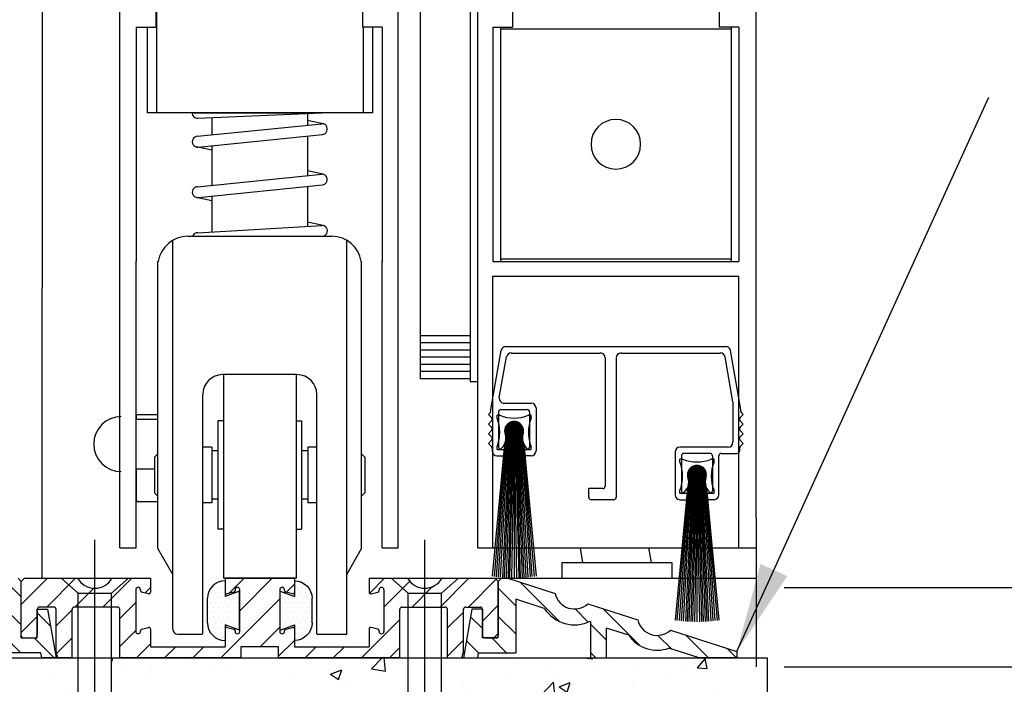
# Model space of a CAD drawing. Extents: x 875 to 1415, y 1396 to 1933.
# Drawn here: x 954 to 960, y 1505 to 1509 of the extents above; entities that cross this region are included whole.
import ezdxf

# ---------------------------------------------------------------- set-up
doc = ezdxf.new("R2010")
doc.units = 0
doc.header["$MEASUREMENT"] = 0
doc.header["$PDMODE"] = 2
doc.header["$PDSIZE"] = -2
doc.linetypes.add('DASHED', pattern=[0.75, 0.5, -0.25])
doc.layers.get('0').update_dxf_attribs({"linetype": 'CONTINUOUS'})
doc.layers.get('DEFPOINTS').update_dxf_attribs({"linetype": 'CONTINUOUS'})
for name, color, linetype in [('G-DETL-DASH', 32, 'DASHED'), ('G-DETL-DIMS', 31, 'CONTINUOUS'), ('G-DETL-FINE', 32, 'CONTINUOUS')]:
    doc.layers.add(name, color=color, linetype=linetype)
doc.styles.get("Standard").update_dxf_attribs({"font": 'romans.shx'})
doc.dimstyles.new('DIM6', dxfattribs={"dimscale": 6, "dimtxt": 0.09375, "dimasz": 0.09375, "dimexe": 0.0625, "dimexo": 0.03125, "dimgap": 0.03125, "dimtad": 1, "dimdec": 3, "dimzin": 4, "dimdsep": 46, "dimlunit": 5, "dimtxsty": 'Standard', "dimcen": -0.0625, "dimadec": 0, "dimazin": 0, "dimtfac": 1, "dimtdec": 3, "dimtofl": 0, "dimtmove": 0, "dimatfit": 3, "dimfxl": 0.06, "dimfrac": 2, "dimtolj": 1, "dimtzin": 4, "dimarcsym": 0})
doc.dimstyles.new('DIM6$7', dxfattribs={"dimscale": 6, "dimtxt": 0.09375, "dimasz": 0.09375, "dimexe": 0.0625, "dimexo": 0.03125, "dimgap": 0.03125, "dimtad": 0, "dimdec": 3, "dimzin": 4, "dimdsep": 46, "dimlunit": 5, "dimtxsty": 'Standard', "dimcen": -0.0625, "dimadec": 0, "dimazin": 0, "dimtfac": 1, "dimtdec": 3, "dimtofl": 0, "dimtmove": 0, "dimatfit": 3, "dimfxl": 0.06, "dimfrac": 2, "dimtolj": 1, "dimtzin": 4, "dimarcsym": 0})
pattern_1 = [(50, (1030.1379, 1568.6076), (0.7172602, -0.062752), [0.075, -0.825]), (355, (1030.1379, 1568.6076), (-0.1387513, 0.752192), [0.06, -0.66]), (100.45144, (1030.19765, 1568.6024), (0.578509, 0.68944), [0.06374, -0.701142]), (46.1842, (1030.1379, 1568.8076), (1.067241, -0.165519), [0.1125, -1.2375]), (96.6356, (1030.2268, 1568.7938), (0.934662, 0.974119), [0.09561, -1.051714]), (351.1842, (1030.1379, 1568.8076), (0.934662, 0.974119), [0.09, -0.99]), (21, (1030.2379, 1568.7576), (0.596907, -0.402619), [0.075, -0.825]), (326, (1030.2379, 1568.7576), (0.2433153, 0.72515), [0.06, -0.66]), (71.45144, (1030.2876, 1568.7241), (0.8402224, 0.322531), [0.06374, -0.701142]), (37.5, (1030.13788, 1568.60762), (0.01215986, 0.33289385), [0, -0.652, 0, -0.67, 0, -0.6625]), (7.5, (1030.1379, 1568.60762), (0.2630695, 0.3944117), [0, -0.382, 0, -0.637, 0, -0.2525]), (327.5, (1029.91488, 1568.60762), (0.53382244, -0.0225549), [0, -0.25, 0, -0.78, 0, -1.035]), (317.5, (1029.8149, 1568.6076), (0.5831862, 0.100105), [0, -0.325, 0, -0.518, 0, -0.735])]

# ---------------------------------------------------------------- blocks, each defined once
blk = doc.blocks.new('*D68')
at = {"layer": 'DEFPOINTS', "color": 0, "transparency": 16777216}
for p in [(951.405, 1515.172), (954.1945, 1515.172), (953.5026, 1505.9322)]:
    blk.add_point(p, dxfattribs=at)
at = {"layer": 'G-DETL-DIMS', "color": 0, "lineweight": -2, "transparency": 16777216}
for p, q in [((954.007, 1515.172), (951.03, 1515.172)), ((951.405, 1506.4947), (951.405, 1514.6095)), ((953.3151, 1505.9322), (951.03, 1505.9322))]:
    blk.add_line(p, q, dxfattribs=at)
at = {"layer": 'G-DETL-DIMS', "color": 0, "transparency": 16777216}
for points in [[(951.3112, 1514.6095), (951.4987, 1514.6095), (951.405, 1515.172)], [(951.3112, 1506.4947), (951.4987, 1506.4947), (951.405, 1505.9322)]]:
    blk.add_solid(points, dxfattribs=at)
at = {"layer": 'G-DETL-DIMS', "color": 0, "transparency": 16777216, "insert": (950.7889, 1510.9004), "char_height": 0.5625, "attachment_point": 5, "rotation": 90}
blk.add_mtext('\\A1;43 1/2" [1105]', dxfattribs=at)
blk = doc.blocks.new('*D69')
at = {"layer": 'DEFPOINTS', "color": 0, "transparency": 16777216}
for p in [(956.2983, 1523.9646), (966.1822, 1523.9646), (958.1842, 1505.8742)]:
    blk.add_point(p, dxfattribs=at)
at = {"layer": 'G-DETL-DIMS', "color": 0, "lineweight": -2, "transparency": 16777216}
for p, q in [((956.4858, 1523.9646), (966.5572, 1523.9646)), ((966.1822, 1506.4367), (966.1822, 1523.4021)), ((958.3717, 1505.8742), (966.5572, 1505.8742))]:
    blk.add_line(p, q, dxfattribs=at)
at = {"layer": 'G-DETL-DIMS', "color": 0, "transparency": 16777216}
for points in [[(966.0884, 1523.4021), (966.2759, 1523.4021), (966.1822, 1523.9646)], [(966.0884, 1506.4367), (966.2759, 1506.4367), (966.1822, 1505.8742)]]:
    blk.add_solid(points, dxfattribs=at)
at = {"layer": 'G-DETL-DIMS', "color": 0, "transparency": 16777216, "insert": (965.5661, 1515.9904), "char_height": 0.5625, "attachment_point": 5, "rotation": 90}
blk.add_mtext('\\A1;94 1/2" [2400] CLEAR OPENING', dxfattribs=at)
blk = doc.blocks.new('*D71')
at = {"layer": 'DEFPOINTS', "color": 0, "transparency": 16777216}
for p in [(958.1902, 1532.9803), (967.4696, 1532.9803), (958.1842, 1505.3762)]:
    blk.add_point(p, dxfattribs=at)
at = {"layer": 'G-DETL-DIMS', "color": 0, "lineweight": -2, "transparency": 16777216}
for p, q in [((958.3777, 1532.9803), (967.8446, 1532.9803)), ((967.4696, 1505.9387), (967.4696, 1532.4178)), ((958.3717, 1505.3762), (967.8446, 1505.3762))]:
    blk.add_line(p, q, dxfattribs=at)
at = {"layer": 'G-DETL-DIMS', "color": 0, "transparency": 16777216}
for points in [[(967.3759, 1532.4178), (967.5634, 1532.4178), (967.4696, 1532.9803)], [(967.3759, 1505.9387), (967.5634, 1505.9387), (967.4696, 1505.3762)]]:
    blk.add_solid(points, dxfattribs=at)
at = {"layer": 'G-DETL-DIMS', "color": 0, "transparency": 16777216, "insert": (966.8535, 1518.0532), "char_height": 0.5625, "attachment_point": 5, "rotation": 90}
blk.add_mtext('\\A1;104" [2642] PACKAGE HEIGHT MAX', dxfattribs=at)
blk = doc.blocks.new('*D73')
at = {"layer": 'DEFPOINTS', "color": 0, "transparency": 16777216}
for p in [(958.3605, 1533.2345), (968.7571, 1533.2345), (958.1842, 1505.3762)]:
    blk.add_point(p, dxfattribs=at)
at = {"layer": 'G-DETL-DIMS', "color": 0, "lineweight": -2, "transparency": 16777216}
for p, q in [((958.548, 1533.2345), (969.1321, 1533.2345)), ((968.7571, 1505.9387), (968.7571, 1532.672)), ((958.3717, 1505.3762), (969.1321, 1505.3762))]:
    blk.add_line(p, q, dxfattribs=at)
at = {"layer": 'G-DETL-DIMS', "color": 0, "transparency": 16777216}
for points in [[(968.6633, 1532.672), (968.8508, 1532.672), (968.7571, 1533.2345)], [(968.6633, 1505.9387), (968.8508, 1505.9387), (968.7571, 1505.3762)]]:
    blk.add_solid(points, dxfattribs=at)
at = {"layer": 'G-DETL-DIMS', "color": 0, "transparency": 16777216, "insert": (968.141, 1518.1803), "char_height": 0.5625, "attachment_point": 5, "rotation": 90}
blk.add_mtext('\\A1;104 1/2" [2654] ROUGH OPENING MAX', dxfattribs=at)
blk = doc.blocks.new('WEARSTRIP')
h = blk.add_hatch()
h.set_pattern_fill('DOTS', color=256, scale=0.5)
h.paths.add_polyline_path([(1105.8918, -191.9726), (1105.8918, -191.8739, 0.414214), (1105.7818, -191.9839), (1105.7818, -192.1389, 0.414214), (1105.8918, -192.2489), (1105.8918, -192.1502), (1105.9818, -192.1834), (1105.9818, -191.9394)])
for p, q in [((1105.8918, -191.8739), (1105.8918, -191.9726)), ((1105.9818, -191.9394), (1105.8918, -191.9726)), ((1105.9818, -192.1834), (1105.9818, -191.9394)), ((1105.7818, -192.1389), (1105.7818, -191.9839)), ((1105.8918, -192.1502), (1105.8918, -192.2489)), ((1105.9818, -192.1834), (1105.8918, -192.1502))]:
    blk.add_line(p, q)
for centre, start, end in [((1105.8918, -191.9839), 90, 180), ((1105.8918, -192.1389), 180, 270)]:
    blk.add_arc(centre, 0.11, start, end)
blk = doc.blocks.new('SWEEP-DUAL')
at = {"layer": 'G-DETL-FINE'}
for p, q in [((-1.5612, 0.8702), (-1.4959, 1.2411)), ((-1.4663, 1.2659), (-0.0835, 1.2659)), ((0.0115, 0.8702), (-0.0539, 1.2411)), ((-1.5073, 0.9456), (-1.4622, 1.201)), ((-1.4326, 1.2258), (-0.8721, 1.2258)), ((-0.842, 1.1958), (-0.842, 0.3889)), ((-0.7719, 1.1958), (-0.7719, 0.3188)), ((-0.7418, 1.2258), (-0.1171, 1.2258)), ((-0.0379, 0.9193), (-0.0875, 1.201)), ((-1.5612, 0.861), (-1.5612, 0.8702)), ((-1.4969, 0.8702), (-1.3316, 0.8702)), ((-1.4777, 0.9103), (-1.3066, 0.9103)), ((-1.2765, 0.8802), (-1.2765, 0.6098)), ((-0.0379, 0.9193), (-0.0379, 0.6644)), ((0.0115, 0.861), (0.0115, 0.8702)), ((-1.5656, 0.8503), (-1.5763, 0.8397)), ((-1.5564, 0.8198), (-1.5763, 0.8397)), ((-1.5214, 0.8171), (-1.5214, 0.8342)), ((-1.5044, 0.8342), (-1.5214, 0.8342)), ((-1.5119, 0.8552), (-1.5119, 0.6348)), ((-1.3071, 0.8342), (-1.3241, 0.8342)), ((-1.3166, 0.8552), (-1.3166, 0.6348)), ((-1.3071, 0.8171), (-1.3071, 0.8342)), ((0.0066, 0.8198), (0.0265, 0.8397)), ((0.0159, 0.8503), (0.0265, 0.8397)), ((-1.5564, 0.7986), (-1.5763, 0.7787)), ((-1.5568, 0.7592), (-1.5763, 0.7787)), ((-1.4141, 0.7941), (-1.4721, 0.7361)), ((-1.4106, 0.794), (-1.472, 0.7327)), ((-1.4177, 0.794), (-1.472, 0.7397)), ((-1.4074, 0.7937), (-1.4717, 0.7294)), ((-1.4216, 0.7936), (-1.4716, 0.7436)), ((-1.4714, 0.7453), (-1.4052, 0.6791)), ((-1.4043, 0.7933), (-1.4712, 0.7263)), ((-1.4259, 0.7929), (-1.4709, 0.7479)), ((-1.4708, 0.7483), (-1.4022, 0.6797)), ((-1.4013, 0.7927), (-1.4706, 0.7234)), ((-1.4701, 0.7511), (-1.3994, 0.6804)), ((-1.3985, 0.7919), (-1.4699, 0.7206)), ((-1.4306, 0.7918), (-1.4697, 0.7526)), ((-1.4693, 0.7539), (-1.3966, 0.6812)), ((-1.3958, 0.7911), (-1.4691, 0.7178)), ((-1.4684, 0.7565), (-1.394, 0.6821)), ((-1.3932, 0.7902), (-1.4681, 0.7152)), ((-1.436, 0.7899), (-1.4678, 0.758)), ((-1.4674, 0.759), (-1.3915, 0.6831)), ((-1.3907, 0.7891), (-1.4671, 0.7127)), ((-1.4663, 0.7615), (-1.389, 0.6842)), ((-1.3883, 0.788), (-1.466, 0.7103)), ((-1.4651, 0.7638), (-1.3867, 0.6854)), ((-1.386, 0.7868), (-1.4647, 0.708)), ((-1.4429, 0.7865), (-1.4645, 0.7649)), ((-1.4638, 0.7661), (-1.3844, 0.6867)), ((-1.3838, 0.7854), (-1.4634, 0.7058)), ((-1.4624, 0.7682), (-1.3823, 0.6881)), ((-1.3816, 0.784), (-1.462, 0.7037)), ((-1.461, 0.7703), (-1.3802, 0.6895)), ((-1.3796, 0.7826), (-1.4605, 0.7016)), ((-1.4595, 0.7723), (-1.3782, 0.691)), ((-1.3776, 0.781), (-1.459, 0.6996)), ((-1.4579, 0.7743), (-1.3762, 0.6927)), ((-1.3757, 0.7794), (-1.4574, 0.6977)), ((-1.4562, 0.7761), (-1.3744, 0.6943)), ((-1.3738, 0.7777), (-1.4556, 0.6959)), ((-1.4544, 0.7779), (-1.3726, 0.6961)), ((-1.3721, 0.7759), (-1.4539, 0.6941)), ((-1.4526, 0.7796), (-1.3709, 0.698)), ((-1.3704, 0.774), (-1.452, 0.6924)), ((-1.4506, 0.7812), (-1.3693, 0.6999)), ((-1.3688, 0.7721), (-1.45, 0.6908)), ((-1.4486, 0.7828), (-1.3677, 0.7019)), ((-1.3673, 0.7701), (-1.448, 0.6893)), ((-1.4466, 0.7842), (-1.3663, 0.7039)), ((-1.3658, 0.768), (-1.4459, 0.6879)), ((-1.4444, 0.7856), (-1.3649, 0.7061)), ((-1.3645, 0.7658), (-1.4437, 0.6865)), ((-1.4422, 0.7869), (-1.3636, 0.7083)), ((-1.3632, 0.7635), (-1.4415, 0.6852)), ((-1.4398, 0.7881), (-1.3624, 0.7107)), ((-1.362, 0.7612), (-1.4391, 0.684)), ((-1.4374, 0.7893), (-1.3612, 0.7131)), ((-1.3609, 0.7587), (-1.4367, 0.6829)), ((-1.4349, 0.7903), (-1.3602, 0.7156)), ((-1.3599, 0.7562), (-1.4341, 0.6819)), ((-1.4323, 0.7912), (-1.3593, 0.7182)), ((-1.359, 0.7535), (-1.4315, 0.6811)), ((-1.4296, 0.792), (-1.3585, 0.7209)), ((-1.3582, 0.7508), (-1.4287, 0.6803)), ((-1.4267, 0.7927), (-1.3578, 0.7238)), ((-1.3576, 0.7479), (-1.4259, 0.6796)), ((-1.4238, 0.7933), (-1.3572, 0.7267)), ((-1.357, 0.7449), (-1.4229, 0.6791)), ((-1.4207, 0.7938), (-1.3568, 0.7298)), ((-1.4174, 0.794), (-1.3565, 0.7331)), ((-1.4139, 0.7941), (-1.3564, 0.7366)), ((-1.4103, 0.794), (-1.3565, 0.7402)), ((-1.4063, 0.7936), (-1.3569, 0.7442)), ((-1.402, 0.7928), (-1.3577, 0.7485)), ((-1.3972, 0.7916), (-1.359, 0.7533)), ((-1.3916, 0.7895), (-1.361, 0.7589)), ((-1.3844, 0.7858), (-1.3647, 0.7661)), ((0.0066, 0.7986), (0.0265, 0.7787)), ((0.0071, 0.7592), (0.0265, 0.7787)), ((-1.5568, 0.738), (-1.5763, 0.7186)), ((-1.5564, 0.6987), (-1.5763, 0.7186)), ((-1.4618, 0.7363), (-1.5268, -0.1807)), ((-1.4558, 0.7363), (-1.5147, -0.1821)), ((-1.4498, 0.7363), (-1.5013, -0.1835)), ((-1.4438, 0.7363), (-1.4872, -0.1847)), ((-1.4378, 0.7363), (-1.4762, -0.1855)), ((-1.4721, 0.7354), (-1.4151, 0.6784)), ((-1.472, 0.7389), (-1.4116, 0.6785)), ((-1.4719, 0.7317), (-1.4188, 0.6786)), ((-1.4718, 0.7422), (-1.4083, 0.6787)), ((-1.4714, 0.7277), (-1.4228, 0.6791)), ((-1.4706, 0.7233), (-1.4272, 0.6799)), ((-1.4693, 0.7184), (-1.4321, 0.6813)), ((-1.467, 0.7126), (-1.4379, 0.6835)), ((-1.4318, 0.7363), (-1.4652, -0.1862)), ((-1.4628, 0.7049), (-1.4456, 0.6877)), ((-1.4258, 0.7363), (-1.4526, -0.1868)), ((-1.4198, 0.7363), (-1.4433, -0.1872)), ((-1.4138, 0.7363), (-1.4299, -0.1875)), ((-1.3567, 0.7417), (-1.4197, 0.6787)), ((-1.3564, 0.7384), (-1.4164, 0.6785)), ((-1.4142, 0.7363), (-1.3986, -0.1875)), ((-1.4138, 0.7363), (-1.4142, -0.1876)), ((-1.3564, 0.7349), (-1.4129, 0.6784)), ((-1.3566, 0.7311), (-1.4091, 0.6786)), ((-1.4082, 0.7363), (-1.3852, -0.1872)), ((-1.3571, 0.7271), (-1.4051, 0.6792)), ((-1.4022, 0.7363), (-1.3759, -0.1868)), ((-1.358, 0.7227), (-1.4006, 0.68)), ((-1.3962, 0.7363), (-1.3632, -0.1862)), ((-1.3595, 0.7177), (-1.3956, 0.6815)), ((-1.3902, 0.7363), (-1.3523, -0.1855)), ((-1.3619, 0.7117), (-1.3897, 0.6839)), ((-1.3842, 0.7363), (-1.3412, -0.1847)), ((-1.3666, 0.7034), (-1.3814, 0.6886)), ((-1.3782, 0.7363), (-1.3271, -0.1835)), ((-1.3722, 0.7363), (-1.3138, -0.1821)), ((-1.3662, 0.7363), (-1.3018, -0.1799)), ((0.0066, 0.6987), (0.0265, 0.7186)), ((0.0071, 0.738), (0.0265, 0.7186)), ((-1.5564, 0.6774), (-1.5763, 0.6575)), ((-1.5564, 0.6376), (-1.5763, 0.6575)), ((-1.4739, 0.6538), (-1.5523, -0.1772)), ((-1.552, 0.627), (-1.552, 0.6098)), ((-1.4679, 0.6705), (-1.5405, -0.1789)), ((-1.5214, 0.6198), (-1.5214, 0.6368)), ((-1.5214, 0.6198), (-1.3071, 0.6198)), ((-1.4969, 0.6198), (-1.4693, 0.6198)), ((-1.4693, 0.6198), (-1.4693, 0.5947)), ((-1.3601, 0.6705), (-1.2879, -0.1789)), ((-1.3591, 0.6198), (-1.3591, 0.5947)), ((-1.3316, 0.6198), (-1.3591, 0.6198)), ((-1.3541, 0.6538), (-1.2762, -0.1772)), ((-1.3071, 0.6198), (-1.3071, 0.6368)), ((-0.0679, 0.6343), (-0.3719, 0.6343)), ((0.0022, 0.627), (0.0022, 0.6093)), ((0.0022, 0.627), (0.0022, 0.6098)), ((0.0066, 0.6774), (0.0265, 0.6575)), ((0.0066, 0.6376), (0.0265, 0.6575)), ((-1.5219, 0.5797), (-1.4844, 0.5797)), ((-1.3066, 0.5797), (-1.3441, 0.5797)), ((-0.402, 0.6043), (-0.402, 0.3338)), ((-0.3714, 0.5412), (-0.3714, 0.5582)), ((-0.3544, 0.5582), (-0.3714, 0.5582)), ((-0.3619, 0.5792), (-0.3619, 0.3588)), ((-0.1816, 0.5943), (-0.3469, 0.5943)), ((-0.157, 0.5582), (-0.1741, 0.5582)), ((-0.1665, 0.5792), (-0.1665, 0.3588)), ((-0.157, 0.5412), (-0.157, 0.5582)), ((-0.1265, 0.3338), (-0.1265, 0.5792)), ((-0.1115, 0.5943), (-0.0128, 0.5943)), ((-0.264, 0.5182), (-0.3221, 0.4601)), ((-0.2606, 0.518), (-0.322, 0.4567)), ((-0.2677, 0.518), (-0.322, 0.4638)), ((-0.2574, 0.5177), (-0.3217, 0.4534)), ((-0.2716, 0.5177), (-0.3216, 0.4677)), ((-0.2543, 0.5173), (-0.3212, 0.4504)), ((-0.2758, 0.517), (-0.3209, 0.4719)), ((-0.2513, 0.5167), (-0.3206, 0.4474)), ((-0.2485, 0.516), (-0.3199, 0.4446)), ((-0.2806, 0.5158), (-0.3197, 0.4766)), ((-0.2458, 0.5151), (-0.3191, 0.4419)), ((-0.2432, 0.5142), (-0.3181, 0.4393)), ((-0.286, 0.5139), (-0.3178, 0.4821)), ((-0.2407, 0.5132), (-0.3171, 0.4368)), ((-0.2383, 0.512), (-0.3159, 0.4344)), ((-0.236, 0.5108), (-0.3147, 0.4321)), ((-0.2929, 0.5105), (-0.3145, 0.489)), ((-0.2337, 0.5095), (-0.3134, 0.4298)), ((-0.2316, 0.5081), (-0.312, 0.4277)), ((-0.2295, 0.5066), (-0.3105, 0.4256)), ((-0.3094, 0.4964), (-0.2281, 0.4151)), ((-0.2276, 0.505), (-0.309, 0.4236)), ((-0.3078, 0.4983), (-0.2262, 0.4167)), ((-0.2256, 0.5034), (-0.3073, 0.4217)), ((-0.3061, 0.5002), (-0.2244, 0.4184)), ((-0.2238, 0.5017), (-0.3056, 0.4199)), ((-0.3044, 0.5019), (-0.2226, 0.4201)), ((-0.2221, 0.4999), (-0.3038, 0.4181)), ((-0.3025, 0.5036), (-0.2209, 0.422)), ((-0.2204, 0.4981), (-0.302, 0.4165)), ((-0.3006, 0.5053), (-0.2193, 0.4239)), ((-0.2188, 0.4961), (-0.3, 0.4149)), ((-0.2986, 0.5068), (-0.2177, 0.4259)), ((-0.2965, 0.5083), (-0.2162, 0.428)), ((-0.2944, 0.5097), (-0.2149, 0.4301)), ((-0.2921, 0.511), (-0.2136, 0.4324)), ((-0.2898, 0.5122), (-0.2123, 0.4347)), ((-0.2874, 0.5133), (-0.2112, 0.4371)), ((-0.2849, 0.5143), (-0.2102, 0.4396)), ((-0.2823, 0.5153), (-0.2093, 0.4422)), ((-0.2796, 0.5161), (-0.2084, 0.445)), ((-0.2767, 0.5168), (-0.2077, 0.4478)), ((-0.2737, 0.5174), (-0.2072, 0.4508)), ((-0.2706, 0.5178), (-0.2067, 0.4539)), ((-0.2674, 0.5181), (-0.2065, 0.4572)), ((-0.2639, 0.5182), (-0.2064, 0.4606)), ((-0.2602, 0.518), (-0.2065, 0.4643)), ((-0.2563, 0.5176), (-0.2069, 0.4682)), ((-0.252, 0.5168), (-0.2077, 0.4725)), ((-0.2472, 0.5156), (-0.2089, 0.4773)), ((-0.2416, 0.5136), (-0.211, 0.4829)), ((-0.2344, 0.5099), (-0.2147, 0.4901)), ((-0.3118, 0.4603), (-0.3767, -0.4567)), ((-0.3058, 0.4603), (-0.3646, -0.4581)), ((-0.2998, 0.4603), (-0.3513, -0.4595)), ((-0.2938, 0.4603), (-0.3372, -0.4607)), ((-0.2878, 0.4603), (-0.3261, -0.4615)), ((-0.3221, 0.4594), (-0.2651, 0.4025)), ((-0.322, 0.4629), (-0.2616, 0.4025)), ((-0.3219, 0.4557), (-0.2688, 0.4026)), ((-0.3218, 0.4662), (-0.2583, 0.4028)), ((-0.3214, 0.4693), (-0.2552, 0.4032)), ((-0.3214, 0.4517), (-0.2728, 0.4031)), ((-0.3208, 0.4723), (-0.2522, 0.4037)), ((-0.3206, 0.4473), (-0.2772, 0.4039)), ((-0.3201, 0.4752), (-0.2493, 0.4044)), ((-0.3193, 0.4779), (-0.2466, 0.4052)), ((-0.3192, 0.4424), (-0.2821, 0.4053)), ((-0.3184, 0.4806), (-0.244, 0.4061)), ((-0.3174, 0.4831), (-0.2414, 0.4071)), ((-0.317, 0.4367), (-0.2879, 0.4075)), ((-0.3163, 0.4855), (-0.239, 0.4082)), ((-0.2818, 0.4603), (-0.3152, -0.4622)), ((-0.3151, 0.4879), (-0.2367, 0.4094)), ((-0.3138, 0.4901), (-0.2344, 0.4107)), ((-0.3124, 0.4923), (-0.2322, 0.4121)), ((-0.311, 0.4944), (-0.2301, 0.4136)), ((-0.2758, 0.4603), (-0.3026, -0.4628)), ((-0.2173, 0.4941), (-0.298, 0.4133)), ((-0.2158, 0.492), (-0.2959, 0.4119)), ((-0.2145, 0.4898), (-0.2937, 0.4105)), ((-0.2697, 0.4603), (-0.2933, -0.4631)), ((-0.2132, 0.4875), (-0.2915, 0.4093)), ((-0.212, 0.4852), (-0.2891, 0.4081)), ((-0.2109, 0.4827), (-0.2867, 0.407)), ((-0.2099, 0.4802), (-0.2841, 0.406)), ((-0.209, 0.4776), (-0.2815, 0.4051)), ((-0.2637, 0.4603), (-0.2799, -0.4634)), ((-0.2082, 0.4748), (-0.2787, 0.4043)), ((-0.2075, 0.4719), (-0.2758, 0.4036)), ((-0.207, 0.4689), (-0.2728, 0.4031)), ((-0.2066, 0.4658), (-0.2697, 0.4027)), ((-0.2064, 0.4624), (-0.2664, 0.4025)), ((-0.2642, 0.4603), (-0.2486, -0.4634)), ((-0.2637, 0.4603), (-0.2642, -0.4636)), ((-0.2064, 0.4589), (-0.2628, 0.4025)), ((-0.2066, 0.4552), (-0.2591, 0.4027)), ((-0.2582, 0.4603), (-0.2351, -0.4631)), ((-0.2071, 0.4511), (-0.255, 0.4032)), ((-0.2522, 0.4603), (-0.2259, -0.4628)), ((-0.208, 0.4467), (-0.2506, 0.4041)), ((-0.2462, 0.4603), (-0.2132, -0.4622)), ((-0.2094, 0.4417), (-0.2456, 0.4055)), ((-0.2402, 0.4603), (-0.2023, -0.4615)), ((-0.2118, 0.4358), (-0.2397, 0.4079)), ((-0.2342, 0.4603), (-0.1912, -0.4607)), ((-0.2282, 0.4603), (-0.1771, -0.4595)), ((-0.2221, 0.4603), (-0.1638, -0.4581)), ((-0.2161, 0.4603), (-0.1518, -0.4559)), ((-0.857, 0.3739), (-0.9447, 0.3739)), ((-0.9447, 0.3188), (-0.9447, 0.3739)), ((-0.3239, 0.3779), (-0.4023, -0.4532)), ((-0.3179, 0.3946), (-0.3905, -0.4549)), ((-0.3128, 0.4289), (-0.2956, 0.4117)), ((-0.2166, 0.4275), (-0.2314, 0.4127)), ((-0.2101, 0.3945), (-0.1379, -0.4549)), ((-0.2041, 0.3778), (-0.1262, -0.4532)), ((-0.3714, 0.3438), (-0.3714, 0.3609)), ((-0.3714, 0.3438), (-0.157, 0.3438)), ((-0.3469, 0.3438), (-0.3193, 0.3438)), ((-0.3193, 0.3438), (-0.3193, 0.3188)), ((-0.2091, 0.3438), (-0.2091, 0.3188)), ((-0.1816, 0.3438), (-0.2091, 0.3438)), ((-0.157, 0.3438), (-0.157, 0.3609)), ((-0.7869, 0.3038), (-0.9297, 0.3038)), ((-0.3719, 0.3038), (-0.3343, 0.3038)), ((-0.1565, 0.3038), (-0.1941, 0.3038))]:
    blk.add_line(p, q, dxfattribs=at)
for centre in [(-1.4142, 0.7363), (-0.2642, 0.4603)]:
    blk.add_circle(centre, 0.0578, dxfattribs=at)
for centre, radius, start, end in [((-1.4663, 1.2359), 0.0301, 90, 170), ((-0.0835, 1.2359), 0.0301, 10, 90), ((-1.4326, 1.1958), 0.0301, 90, 170), ((-0.8721, 1.1958), 0.0301, 0, 90), ((-0.7418, 1.1958), 0.0301, 90, 180), ((-0.1171, 1.1958), 0.0301, 10, 90), ((-1.4777, 0.9403), 0.0301, 170, 270), ((-1.4969, 0.8552), 0.015, 90, 180), ((-1.3316, 0.8552), 0.015, 0, 90), ((-1.3066, 0.8802), 0.0301, 0, 90), ((-1.5763, 0.861), 0.015, 315, 360), ((-1.567, 0.8092), 0.015, 315, 45), ((-1.7516, 0.727), 0.2472, 338.60698, 21.39302), ((-1.4142, 1.0643), 0.2472, 248.60698, 291.39302), ((-1.0769, 0.727), 0.2472, 158.60698, 201.39302), ((0.0172, 0.8092), 0.015, 135, 225), ((0.0265, 0.861), 0.015, 180, 225), ((-1.5675, 0.7486), 0.015, 315, 45), ((-1.4142, 0.7363), 0.0593, 339.66927, 200.33073), ((0.0177, 0.7486), 0.015, 135, 225), ((-1.567, 0.6881), 0.015, 315, 45), ((-1.5501, 0.6904), 0.0841, 302.88114, 19.83196), ((-1.2784, 0.6904), 0.0841, 160.16804, 237.11886), ((0.0172, 0.6881), 0.015, 135, 225), ((-1.567, 0.627), 0.015, 0, 45), ((-1.4969, 0.6348), 0.015, 180, 270), ((-1.3316, 0.6348), 0.015, 270, 0), ((-0.3719, 0.6043), 0.0301, 90, 180), ((-0.0679, 0.6644), 0.0301, 270, 0), ((0.0172, 0.627), 0.015, 135, 180), ((-1.5219, 0.6098), 0.0301, 180, 270), ((-1.4844, 0.5947), 0.015, 270, 0), ((-1.3441, 0.5947), 0.015, 180, 270), ((-1.3066, 0.6098), 0.0301, 270, 0), ((-0.3469, 0.5792), 0.015, 90, 180), ((-0.2642, 0.7883), 0.2472, 248.60698, 291.39302), ((-0.1816, 0.5792), 0.015, 0, 90), ((-0.1115, 0.5792), 0.015, 90, 180), ((-0.0128, 0.6093), 0.015, 270, 0), ((-0.6015, 0.451), 0.2472, 338.60698, 21.39302), ((-0.2642, 0.4603), 0.0593, 339.66927, 200.33073), ((0.0731, 0.451), 0.2472, 158.60698, 201.39302), ((-0.4, 0.4145), 0.0841, 302.88114, 19.83196), ((-0.1284, 0.4145), 0.0841, 160.16804, 237.11886), ((-0.857, 0.3889), 0.015, 270, 0), ((-0.9297, 0.3188), 0.015, 180, 270), ((-0.7869, 0.3188), 0.015, 270, 0), ((-0.3719, 0.3338), 0.0301, 180, 270), ((-0.3469, 0.3588), 0.015, 180, 270), ((-0.3343, 0.3188), 0.015, 270, 0), ((-0.1941, 0.3188), 0.015, 180, 270), ((-0.1816, 0.3588), 0.015, 270, 0), ((-0.1565, 0.3338), 0.0301, 270, 0)]:
    blk.add_arc(centre, radius, start, end, dxfattribs=at)

msp = doc.modelspace()

# ---------------------------------------------------------------- hatches: boundary and pattern name
at = {"layer": 'G-DETL-FINE'}
h = msp.add_hatch(dxfattribs=at)
h.set_pattern_fill('ANSI31', color=256, angle=90, style=0)
h.set_pattern_definition([(135, (-172.04184, 1500.59144), (-0.088388348, -0.088388348), [])])
h.paths.add_polyline_path([(953.2174, 1505.8373, -0.574271), (953.0117, 1505.7716), (952.6973, 1505.6712, -0.574271), (952.4916, 1505.6055), (952.0743, 1505.4722), (952.0743, 1505.4322), (952.3106, 1505.4322), (952.5016, 1505.4932, 0.340078), (952.7546, 1505.5745, -0.000744), (952.7543, 1505.5739), (952.8943, 1505.6187), (952.8943, 1505.4322), (952.9943, 1505.4322), (952.9943, 1505.6635, 0.384598), (953.2851, 1505.7435), (953.4643, 1505.8008), (953.4643, 1505.4642), (953.6983, 1505.4642), (953.704, 1505.4322), (953.794, 1505.4322), (953.74, 1505.7382), (953.6743, 1505.7382), (953.6743, 1505.5572), (953.5743, 1505.5572), (953.5743, 1505.9122), (953.5543, 1505.9322), (953.5143, 1505.9322)])
h = msp.add_hatch(dxfattribs=at)
h.set_pattern_fill('ANSI31', color=256, style=0)
h.set_pattern_definition([(45, (-172.81308, 1481.76034), (-0.088388348, 0.088388348), [])])
h.paths.add_polyline_path([(955.8248, 1505.8557, -0.339454), (955.8174, 1505.8461), (955.7744, 1505.8345, -0.493145), (955.7618, 1505.8442), (955.7618, 1505.9322), (956.0039, 1505.9322, 0.571094), (956.2192, 1505.9312, 0.002392), (956.2198, 1505.9322), (956.5543, 1505.9322), (956.5743, 1505.9122), (956.5743, 1505.5722, -0.414214), (956.5593, 1505.5572), (956.4893, 1505.5572, -0.414214), (956.4743, 1505.5722), (956.4743, 1505.7367, 0.414214), (956.4593, 1505.7517), (956.3698, 1505.7517, 0.414214), (956.3548, 1505.7367), (956.3548, 1505.4695), (956.3448, 1505.4322), (956.2548, 1505.4322), (956.2548, 1505.7367, 0.414214), (956.2398, 1505.7517), (955.9698, 1505.7517, 0.414214), (955.9548, 1505.7367), (955.9548, 1505.4322), (955.1928, 1505.4322), (955.1928, 1505.5022), (954.9558, 1505.5022), (954.9558, 1505.4322), (954.1938, 1505.4322), (954.1938, 1505.7367, 0.414214), (954.1788, 1505.7517), (953.9088, 1505.7517, 0.415546), (953.8938, 1505.7367, -0.001137), (953.8938, 1505.7367), (953.8938, 1505.4322), (953.8038, 1505.4322), (953.7938, 1505.4695), (953.7938, 1505.7367, 0.414214), (953.7788, 1505.7517), (953.6893, 1505.7517, 0.414214), (953.6743, 1505.7367), (953.6743, 1505.5722, -0.414214), (953.6593, 1505.5572), (953.5893, 1505.5572, -0.414214), (953.5743, 1505.5722), (953.5743, 1505.9122), (953.5943, 1505.9322), (953.9289, 1505.9322, 0.574287), (954.1448, 1505.9322, -0.000012), (954.1448, 1505.9322), (954.3868, 1505.9322), (954.3868, 1505.8442, -0.493145), (954.3742, 1505.8345), (954.3312, 1505.8461, -0.339454), (954.3238, 1505.8557), (954.3238, 1505.8602, 0.57735), (954.3013, 1505.8732, 0.267949), (954.2938, 1505.8602), (954.2938, 1505.5982, 1), (954.3238, 1505.5982), (954.3238, 1505.6027, -0.339454), (954.3312, 1505.6123), (954.3742, 1505.6239, -0.493145), (954.3868, 1505.6142), (954.3868, 1505.5022), (954.8558, 1505.5022), (954.8558, 1505.6142, -0.493145), (954.8684, 1505.6239), (954.9114, 1505.6123, -0.339454), (954.9188, 1505.6027), (954.9188, 1505.5982, 1), (954.9488, 1505.5982), (954.9488, 1505.8602, 0.57735), (954.9263, 1505.8732, 0.267949), (954.9188, 1505.8602), (954.9188, 1505.8557, -0.339454), (954.9114, 1505.8461), (954.8684, 1505.8345, -0.493145), (954.8558, 1505.8442), (954.8558, 1505.9322), (955.2928, 1505.9322), (955.2928, 1505.8442, -0.493145), (955.2802, 1505.8345), (955.2372, 1505.8461, -0.339454), (955.2298, 1505.8557), (955.2298, 1505.8602, 0.57735), (955.2073, 1505.8732, 0.267949), (955.1998, 1505.8602), (955.1998, 1505.5982, 1), (955.2298, 1505.5982), (955.2298, 1505.6027, -0.339454), (955.2372, 1505.6123), (955.2802, 1505.6239, -0.493145), (955.2928, 1505.6142), (955.2928, 1505.5022), (955.7618, 1505.5022), (955.7618, 1505.6142, -0.493145), (955.7744, 1505.6239), (955.8174, 1505.6123, -0.339454), (955.8248, 1505.6027), (955.8248, 1505.5982, 1), (955.8548, 1505.5982), (955.8548, 1505.8602, 0.57735), (955.8323, 1505.8732, 0.267949), (955.8248, 1505.8602)])
h = msp.add_hatch(dxfattribs=at)
h.set_pattern_fill('ANSI31', color=256, angle=90, style=0)
h.set_pattern_definition([(135, (-173.58432, 1500.59144), (-0.088388348, -0.088388348), [])])
h.paths.add_polyline_path([(956.8636, 1505.7435), (956.6843, 1505.8008), (956.6843, 1505.4642), (956.4503, 1505.4642), (956.4447, 1505.4322), (956.3547, 1505.4322), (956.4087, 1505.7382), (956.4743, 1505.7382), (956.4743, 1505.5572), (956.5743, 1505.5572), (956.5743, 1505.9122), (956.5943, 1505.9322), (956.6343, 1505.9322), (956.9313, 1505.8373, 0.58271), (957.1393, 1505.7738, -0.006323), (957.137, 1505.7716), (957.4514, 1505.6712, 0.569446), (957.6557, 1505.6043, 0.002195), (957.6565, 1505.605, 0.001441), (957.6571, 1505.6055), (958.0743, 1505.4722), (958.0743, 1505.4322), (957.8381, 1505.4322), (957.6471, 1505.4932, -0.339248), (957.3944, 1505.5739), (957.2543, 1505.6187), (957.2543, 1505.4322), (957.1543, 1505.4322), (957.1543, 1505.6635, -0.384598)])
h = msp.add_hatch(dxfattribs=at)
h.set_pattern_fill('AR-CONC', color=256, scale=0.1, style=0)
h.set_pattern_definition(pattern_1)
h.paths.add_polyline_path([(951.8897, 1505.4321), (951.8897, 1504.3401), (952.3354, 1504.2715), (953.1581, 1504.5804), (953.9813, 1504.0528), (953.9321, 1504.9627), (953.9321, 1505.4322)])
h = msp.add_hatch(dxfattribs=at)
h.set_pattern_fill('AR-CONC', color=256, scale=0.1, style=0)
h.set_pattern_definition(pattern_1)
h.paths.add_polyline_path([(954.1415, 1505.4322), (954.1415, 1504.9627), (954.094, 1504.0814), (954.7692, 1504.5117), (955.2834, 1504.0655), (955.7976, 1504.2371), (956.0512, 1504.1475), (956.0071, 1504.9627), (956.0071, 1505.4322)])
h = msp.add_hatch(dxfattribs=at)
h.set_pattern_fill('AR-CONC', color=256, scale=0.1, style=0)
h.set_pattern_definition(pattern_1)
h.paths.add_polyline_path([(956.2165, 1504.9627), (956.1703, 1504.1054), (956.3804, 1504.0312), (956.8945, 1504.7177), (957.6144, 1504.2715), (958.2657, 1504.4431), (958.2657, 1505.4322), (957.33, 1505.4322), (956.2165, 1505.4322)])

# ---------------------------------------------------------------- linework, layer by layer
at = {"layer": 'G-DETL-DASH', "linetype": 'Continuous'}
for p, q in [((954.0368, 1504.045), (954.0368, 1506.1746)), ((956.1118, 1504.1261), (956.1118, 1506.1746))]:
    msp.add_line(p, q, dxfattribs=at)
at = {"layer": 'G-DETL-FINE'}
for p, q in [((953.705, 1512.2382), (953.7044, 1505.9322)), ((956.0839, 1512.2382), (956.0833, 1507.1869)), ((956.3985, 1512.2382), (956.3979, 1507.1669)), ((954.1938, 1506.1228), (954.1938, 1510.5358)), ((955.9438, 1506.1228), (955.9438, 1510.5358)), ((956.446, 1506.1228), (956.446, 1510.5358)), ((958.196, 1506.3079), (958.196, 1510.5358)), ((954.4243, 1510.0338), (954.4243, 1508.8576)), ((954.421, 1509.4904), (954.421, 1509.3974)), ((955.72, 1509.4904), (955.72, 1509.3974)), ((956.664, 1509.4904), (956.664, 1509.3974)), ((957.963, 1509.4904), (957.963, 1509.3974)), ((954.296, 1509.3974), (954.296, 1507.9244)), ((954.296, 1509.3974), (954.421, 1509.3974)), ((954.366, 1509.3974), (954.366, 1508.8576)), ((955.845, 1509.3974), (955.72, 1509.3974)), ((955.7243, 1509.3974), (955.7243, 1508.8576)), ((955.7827, 1509.3974), (955.7827, 1508.8576)), ((955.845, 1509.3974), (955.845, 1507.9244)), ((956.539, 1509.3974), (956.539, 1507.9244)), ((956.539, 1509.3974), (956.664, 1509.3974)), ((956.5884, 1509.3974), (956.5884, 1507.9244)), ((958.0384, 1509.3834), (956.5884, 1509.3834)), ((958.088, 1509.3974), (957.963, 1509.3974)), ((958.0384, 1509.3974), (958.0384, 1507.9244)), ((958.088, 1509.3974), (958.088, 1507.9244)), ((955.7827, 1508.8576), (954.366, 1508.8576)), ((954.6493, 1508.8576), (955.4653, 1508.8576)), ((954.6848, 1508.8241), (955.4639, 1508.858)), ((954.7733, 1508.8279), (954.7733, 1508.7223)), ((954.7733, 1508.8279), (954.7733, 1508.7201)), ((955.3753, 1508.8542), (955.3753, 1508.783)), ((955.3753, 1508.8542), (955.3753, 1508.7811)), ((955.3753, 1508.8542), (955.3753, 1508.7811)), ((954.6833, 1508.711), (955.4653, 1508.7902)), ((955.4727, 1508.7894), (955.3753, 1508.8103)), ((954.6868, 1508.6432), (955.4688, 1508.7224)), ((955.3753, 1508.7129), (955.3753, 1508.4643)), ((954.7733, 1508.6229), (954.6759, 1508.6438)), ((954.7733, 1508.6519), (954.7733, 1508.4033)), ((954.6833, 1508.3942), (955.4653, 1508.4734)), ((955.4727, 1508.4726), (955.3753, 1508.4935)), ((954.6868, 1508.3264), (955.4688, 1508.4056)), ((955.3753, 1508.3961), (955.3753, 1508.145)), ((954.7733, 1508.3061), (954.6759, 1508.327)), ((954.7733, 1508.3351), (954.7733, 1508.1102)), ((954.6833, 1508.105), (955.4653, 1508.1502)), ((955.4727, 1508.1494), (955.3753, 1508.1703)), ((954.6208, 1508.0822), (955.5278, 1508.0822)), ((954.6513, 1508.0822), (955.4653, 1508.0822)), ((954.5278, 1507.9244), (954.5278, 1508.0574)), ((955.6208, 1507.9244), (955.6208, 1508.0574)), ((954.296, 1506.1228), (954.296, 1507.9258)), ((954.4338, 1506.12), (954.4338, 1507.9258)), ((954.5278, 1505.6135), (954.5278, 1507.9258)), ((955.6208, 1505.5822), (955.6208, 1507.9258)), ((955.7148, 1506.12), (955.7148, 1507.9258)), ((955.845, 1506.1228), (955.845, 1507.9258)), ((956.539, 1507.9244), (958.088, 1507.9244)), ((958.0384, 1507.9384), (956.5884, 1507.9384)), ((956.539, 1507.8314), (958.088, 1507.8314)), ((956.539, 1506.1228), (956.539, 1507.8314)), ((958.088, 1506.1228), (958.088, 1507.8314)), ((956.3979, 1507.4574), (956.0833, 1507.4574)), ((956.3979, 1507.4123), (956.0833, 1507.4123)), ((956.3979, 1507.3673), (956.0833, 1507.3673)), ((956.3979, 1507.3222), (956.0833, 1507.3222)), ((956.3979, 1507.2771), (956.0833, 1507.2771)), ((955.3083, 1507.2128), (954.8403, 1507.2128)), ((954.8463, 1507.2128), (954.8463, 1505.9322)), ((955.3023, 1507.2128), (955.3023, 1505.9322)), ((956.3979, 1507.232), (956.0833, 1507.232)), ((956.3979, 1507.1869), (956.0833, 1507.1869)), ((956.446, 1507.1669), (956.3979, 1507.1669)), ((954.7153, 1505.5822), (954.7153, 1507.0878)), ((955.4333, 1505.5822), (955.4333, 1507.0878)), ((954.296, 1506.9621), (954.4338, 1506.9621)), ((954.296, 1506.9621), (954.296, 1506.9321)), ((954.296, 1506.9321), (954.4338, 1506.9321)), ((954.8113, 1506.9222), (954.8113, 1506.2422)), ((954.8463, 1506.9222), (954.8113, 1506.9222)), ((955.3023, 1506.9222), (955.3373, 1506.9222)), ((955.3373, 1506.9222), (955.3373, 1506.2422)), ((954.413, 1506.6947), (954.4338, 1506.7155)), ((954.7723, 1506.7572), (954.7153, 1506.7572)), ((954.7723, 1506.7572), (954.7723, 1506.4072)), ((954.8113, 1506.7337), (954.7723, 1506.7337)), ((955.3763, 1506.7337), (955.3373, 1506.7337)), ((955.3763, 1506.7572), (955.3763, 1506.4072)), ((955.4333, 1506.7572), (955.3763, 1506.7572)), ((955.7357, 1506.6947), (955.7148, 1506.7155)), ((954.413, 1506.6947), (954.413, 1506.4697)), ((955.7357, 1506.6947), (955.7357, 1506.4697)), ((954.296, 1506.6201), (954.413, 1506.6201)), ((954.296, 1506.6201), (954.296, 1506.4161)), ((954.413, 1506.4697), (954.4338, 1506.4489)), ((955.7357, 1506.4697), (955.7148, 1506.4489)), ((954.3052, 1506.4161), (954.296, 1506.4255)), ((954.296, 1506.4161), (954.4338, 1506.4161)), ((954.7723, 1506.4072), (954.7153, 1506.4072)), ((954.8113, 1506.4307), (954.7723, 1506.4307)), ((955.3763, 1506.4307), (955.3373, 1506.4307)), ((955.4333, 1506.4072), (955.3763, 1506.4072)), ((958.196, 1506.3079), (958.196, 1505.3762)), ((954.8463, 1506.2422), (954.8113, 1506.2422)), ((955.3023, 1506.2422), (955.3373, 1506.2422)), ((954.1938, 1506.1228), (954.296, 1506.1228)), ((954.5278, 1505.9572), (954.4338, 1506.12)), ((955.6208, 1505.9572), (955.7148, 1506.12)), ((955.845, 1506.1228), (955.9438, 1506.1228)), ((956.446, 1506.1228), (956.539, 1506.1228)), ((956.539, 1506.1228), (958.088, 1506.1228)), ((957.0891, 1506.1228), (957.1041, 1506.0324)), ((957.5198, 1506.1228), (957.5348, 1506.0324)), ((958.088, 1506.1228), (958.196, 1506.1228)), ((956.9739, 1506.0324), (957.6651, 1506.0324)), ((956.9739, 1506.0324), (956.9739, 1505.9322)), ((957.6651, 1506.0324), (957.6651, 1505.9322)), ((953.5543, 1505.9322), (953.5743, 1505.9122)), ((953.5943, 1505.9322), (953.5743, 1505.9122)), ((953.5743, 1505.5722), (953.5743, 1505.9122)), ((953.5743, 1505.5572), (953.5743, 1505.9122)), ((953.5943, 1505.9322), (953.9289, 1505.9322)), ((953.8248, 1505.9322), (953.9321, 1505.8389)), ((953.8248, 1505.9322), (954.2489, 1505.9322)), ((954.2489, 1505.9322), (954.1415, 1505.8389)), ((954.1448, 1505.9322), (954.3868, 1505.9322)), ((954.3868, 1505.9322), (954.3868, 1505.8442)), ((955.3024, 1505.9322), (954.8462, 1505.9322)), ((954.8558, 1505.9322), (954.8558, 1505.8442)), ((954.8558, 1505.9322), (955.2928, 1505.9322)), ((955.2928, 1505.9322), (955.2928, 1505.8442)), ((955.7618, 1505.9322), (956.0039, 1505.9322)), ((955.7618, 1505.9322), (955.7618, 1505.8442)), ((955.8998, 1505.9322), (956.0071, 1505.8389)), ((955.8998, 1505.9322), (956.3239, 1505.9322)), ((956.3239, 1505.9322), (956.2165, 1505.8389)), ((956.2198, 1505.9322), (956.5543, 1505.9322)), ((956.2505, 1505.9322), (958.196, 1505.9322)), ((956.5743, 1505.9122), (956.5543, 1505.9322)), ((956.5943, 1505.9322), (956.5743, 1505.9122)), ((956.5743, 1505.9122), (956.5743, 1505.5722)), ((956.5743, 1505.5572), (956.5743, 1505.9122)), ((956.5943, 1505.9322), (956.6343, 1505.9322)), ((956.6343, 1505.9322), (956.9313, 1505.8373)), ((954.2938, 1505.8602), (954.2938, 1505.5982)), ((954.3238, 1505.8557), (954.3238, 1505.8602)), ((954.3742, 1505.8345), (954.3312, 1505.8461)), ((954.9114, 1505.8461), (954.8684, 1505.8345)), ((954.9188, 1505.8602), (954.9188, 1505.8557)), ((954.9488, 1505.5982), (954.9488, 1505.8602)), ((955.1998, 1505.8602), (955.1998, 1505.5982)), ((955.2298, 1505.8557), (955.2298, 1505.8602)), ((955.2802, 1505.8345), (955.2372, 1505.8461)), ((955.7744, 1505.8345), (955.8174, 1505.8461)), ((955.8248, 1505.8557), (955.8248, 1505.8602)), ((955.8548, 1505.8602), (955.8548, 1505.5982)), ((953.9321, 1505.8389), (954.1415, 1505.8389)), ((953.9321, 1504.9627), (953.9321, 1505.8389)), ((954.1415, 1504.9627), (954.1415, 1505.8389)), ((956.0071, 1505.8389), (956.2165, 1505.8389)), ((956.0071, 1504.9627), (956.0071, 1505.8389)), ((956.2165, 1504.9627), (956.2165, 1505.8389)), ((956.8636, 1505.7435), (956.6843, 1505.8008)), ((956.6843, 1505.8008), (956.6843, 1505.4642)), ((953.6743, 1505.7382), (953.74, 1505.7382)), ((953.6743, 1505.5572), (953.6743, 1505.7382)), ((953.6743, 1505.7367), (953.6743, 1505.5722)), ((953.7788, 1505.7517), (953.6893, 1505.7517)), ((953.74, 1505.7382), (953.794, 1505.4322)), ((953.7938, 1505.4695), (953.7938, 1505.7367)), ((953.8938, 1505.4322), (953.8938, 1505.7367)), ((954.1788, 1505.7517), (953.9088, 1505.7517)), ((954.1938, 1505.4322), (954.1938, 1505.7367)), ((955.9548, 1505.4322), (955.9548, 1505.7367)), ((955.9698, 1505.7517), (956.2398, 1505.7517)), ((956.2548, 1505.4322), (956.2548, 1505.7367)), ((956.4087, 1505.7382), (956.3547, 1505.4322)), ((956.3548, 1505.4695), (956.3548, 1505.7367)), ((956.3698, 1505.7517), (956.4593, 1505.7517)), ((956.4743, 1505.7382), (956.4087, 1505.7382)), ((956.4743, 1505.5572), (956.4743, 1505.7382)), ((956.4743, 1505.7367), (956.4743, 1505.5722)), ((957.137, 1505.7716), (957.4514, 1505.6712)), ((957.1543, 1505.661), (957.1543, 1505.4322)), ((954.3238, 1505.5982), (954.3238, 1505.6027)), ((954.3312, 1505.6123), (954.3742, 1505.6239)), ((954.3868, 1505.6142), (954.3868, 1505.5022)), ((954.8558, 1505.6142), (954.8558, 1505.5022)), ((954.8684, 1505.6239), (954.9114, 1505.6123)), ((954.9188, 1505.6027), (954.9188, 1505.5982)), ((955.2298, 1505.5982), (955.2298, 1505.6027)), ((955.2372, 1505.6123), (955.2802, 1505.6239)), ((955.2928, 1505.6142), (955.2928, 1505.5022)), ((955.7618, 1505.6142), (955.7618, 1505.5022)), ((955.8174, 1505.6123), (955.7744, 1505.6239)), ((955.8248, 1505.5982), (955.8248, 1505.6027)), ((957.3944, 1505.5739), (957.2543, 1505.6187)), ((957.2543, 1505.4322), (957.2543, 1505.6187)), ((957.6571, 1505.6055), (958.0743, 1505.4722)), ((953.5743, 1505.5572), (953.6743, 1505.5572)), ((953.5893, 1505.5572), (953.6593, 1505.5572)), ((954.5579, 1505.5816), (954.7144, 1505.5816)), ((955.4337, 1505.5816), (955.6215, 1505.5816)), ((956.5743, 1505.5572), (956.4743, 1505.5572)), ((956.4893, 1505.5572), (956.5593, 1505.5572)), ((957.33, 1505.4322), (958.2657, 1505.4322))]:
    msp.add_line(p, q, dxfattribs=at)
at = {"layer": 'G-DETL-FINE', "flags": 128}
for points in [[(953.8938, 1505.4322), (953.8038, 1505.4322), (953.7938, 1505.4695)], [(955.9548, 1505.4322), (955.1928, 1505.4322), (955.1928, 1505.5022), (954.9558, 1505.5022), (954.9558, 1505.4322), (954.1938, 1505.4322)], [(954.3868, 1505.5022), (954.8558, 1505.5022)], [(955.2928, 1505.5022), (955.7618, 1505.5022)], [(956.2548, 1505.4322), (956.3448, 1505.4322), (956.3548, 1505.4695)], [(958.0743, 1505.4722), (958.0743, 1505.4322), (957.8381, 1505.4322), (957.6471, 1505.4932)], [(953.794, 1505.4322), (953.704, 1505.4322), (953.6983, 1505.4642), (953.4643, 1505.4642)], [(956.3547, 1505.4322), (956.4447, 1505.4322), (956.4503, 1505.4642), (956.6843, 1505.4642)], [(957.1543, 1505.4322), (957.2543, 1505.4322)]]:
    msp.add_lwpolyline(points, dxfattribs=at)
at = {"layer": 'G-DETL-FINE'}
msp.add_lwpolyline([(951.8897, 1505.4321), (958.2657, 1505.4322), (958.2657, 1504.4431), (957.6144, 1504.2715), (957.6144, 1504.2715), (956.8945, 1504.7177), (956.3804, 1504.0312), (955.7976, 1504.2371), (955.2834, 1504.0655), (954.7692, 1504.5117), (954.0151, 1504.0312), (953.1581, 1504.5804), (952.3354, 1504.2715), (951.8897, 1504.3401)], close=True, dxfattribs=at)
at = {"layer": 'G-DETL-FINE', "extrusion": (0, 0, -1)}
msp.add_circle((-957.3134, 1508.661), 0.156, dxfattribs=at)
at = {"layer": 'G-DETL-FINE'}
for centre, radius, start, end in [((954.6833, 1508.8581), 0.034, 180, 272.49427), ((955.4653, 1508.7562), 0.034, 275.78313, 101.56625), ((954.6833, 1508.677), 0.034, 90, 275.78313), ((955.4653, 1508.4394), 0.034, 275.78313, 101.56625), ((954.6833, 1508.3602), 0.034, 90, 275.78313), ((955.4653, 1508.1162), 0.034, 270, 96.61629), ((954.6208, 1507.8952), 0.187, 90, 171.01652), ((954.6833, 1508.0707), 0.034, 87.45102, 160.23594), ((955.5278, 1507.8952), 0.187, 8.98348, 90), ((954.8403, 1507.0878), 0.125, 90, 180), ((955.3083, 1507.0878), 0.125, 0, 90), ((954.203, 1506.7761), 0.1732, 90, 270), ((954.0368, 1505.9952), 0.125, 210.26499, 329.73501), ((956.1118, 1505.9952), 0.125, 210.26499, 329.73501), ((954.3088, 1505.8602), 0.015, 0, 180), ((954.3338, 1505.8557), 0.01, 180, 255), ((954.3768, 1505.8442), 0.01, 255, 0), ((954.8658, 1505.8442), 0.01, 180, 285), ((954.9088, 1505.8557), 0.01, 285, 0), ((954.9338, 1505.8602), 0.015, 0, 180), ((955.2148, 1505.8602), 0.015, 0, 180), ((955.2398, 1505.8557), 0.01, 180, 255), ((955.2828, 1505.8442), 0.01, 255, 0), ((955.7718, 1505.8442), 0.01, 180, 285), ((955.8148, 1505.8557), 0.01, 285, 0), ((955.8398, 1505.8602), 0.015, 0, 180), ((957.0533, 1505.8645), 0.125, 192.5492, 312.01921), ((953.6893, 1505.7367), 0.015, 90, 180), ((953.7788, 1505.7367), 0.015, 0, 90), ((953.9088, 1505.7367), 0.015, 90, 180), ((954.1788, 1505.7367), 0.015, 0, 90), ((955.9698, 1505.7367), 0.015, 90, 180), ((956.2398, 1505.7367), 0.015, 0, 90), ((956.3698, 1505.7367), 0.015, 90, 180), ((956.4593, 1505.7367), 0.015, 0, 90), ((957.0533, 1505.8645), 0.225, 212.53842, 296.41004), ((957.5734, 1505.6984), 0.125, 192.5492, 312.01921), ((954.3088, 1505.5982), 0.015, 180, 0), ((954.3338, 1505.6027), 0.01, 105, 180), ((954.3768, 1505.6142), 0.01, 0, 105), ((954.5579, 1505.6129), 0.0313, 180, 270), ((954.8658, 1505.6142), 0.01, 75, 180), ((954.9088, 1505.6027), 0.01, 0, 75), ((954.9338, 1505.5982), 0.015, 180, 0), ((955.2148, 1505.5982), 0.015, 180, 0), ((955.2398, 1505.6027), 0.01, 105, 180), ((955.2828, 1505.6142), 0.01, 0, 105), ((955.7718, 1505.6142), 0.01, 75, 180), ((955.8148, 1505.6027), 0.01, 0, 75), ((955.8398, 1505.5982), 0.015, 180, 0), ((953.5893, 1505.5722), 0.015, 180, 270), ((953.6593, 1505.5722), 0.015, 270, 0), ((956.4893, 1505.5722), 0.015, 180, 270), ((956.5593, 1505.5722), 0.015, 270, 0), ((957.5734, 1505.6984), 0.218, 214.80536, 289.76306)]:
    msp.add_arc(centre, radius, start, end, dxfattribs=at)

# ---------------------------------------------------------------- block references
msp.add_blockref('SWEEP-DUAL', (958.088, 1506.1228))
msp.add_blockref('WEARSTRIP', (-151.036, 1697.7906), dxfattribs=at)
at = {"layer": 'G-DETL-FINE', "xscale": -1}
msp.add_blockref('WEARSTRIP', (2061.1847, 1697.7906), dxfattribs=at)

# ---------------------------------------------------------------- dimensions: what is measured, and where the dimension line sits
at = {"layer": 'G-DETL-DIMS'}
for base, p1, p2, text, picture, middle in [((968.7571, 1533.2345), (958.1842, 1505.3762), (958.3605, 1533.2345), '104 1/2" [2654] ROUGH OPENING MAX', '*D73', (968.7571, 1518.1803)), ((967.4696, 1532.9803), (958.1842, 1505.3762), (958.1902, 1532.9803), '104" [2642] PACKAGE HEIGHT MAX', '*D71', (967.4696, 1518.0532)), ((966.1822, 1523.9646), (958.1842, 1505.8742), (956.2983, 1523.9646), '94 1/2" [2400] CLEAR OPENING', '*D69', (966.1822, 1515.9904)), ((951.405, 1515.172), (953.5026, 1505.9322), (954.1945, 1515.172), '43 1/2" [1105]', '*D68', (951.405, 1510.9004))]:
    dim = msp.add_linear_dim(base=base, p1=p1, p2=p2, angle=90, text=text, dimstyle='DIM6', override={"dimpost": '"'}, dxfattribs=at)
    dim.commit()
    dim.dimension.update_dxf_attribs({"geometry": picture, "text_midpoint": middle, "dimtype": 160})

# ---------------------------------------------------------------- leaders
msp.add_leader([(958.0743, 1505.4722), (959.6598, 1508.9567)], dimstyle='DIM6$7', override={"dimgap": 0.03125, "dimtad": 0}, dxfattribs=at)

doc.saveas('drawing.dxf')
